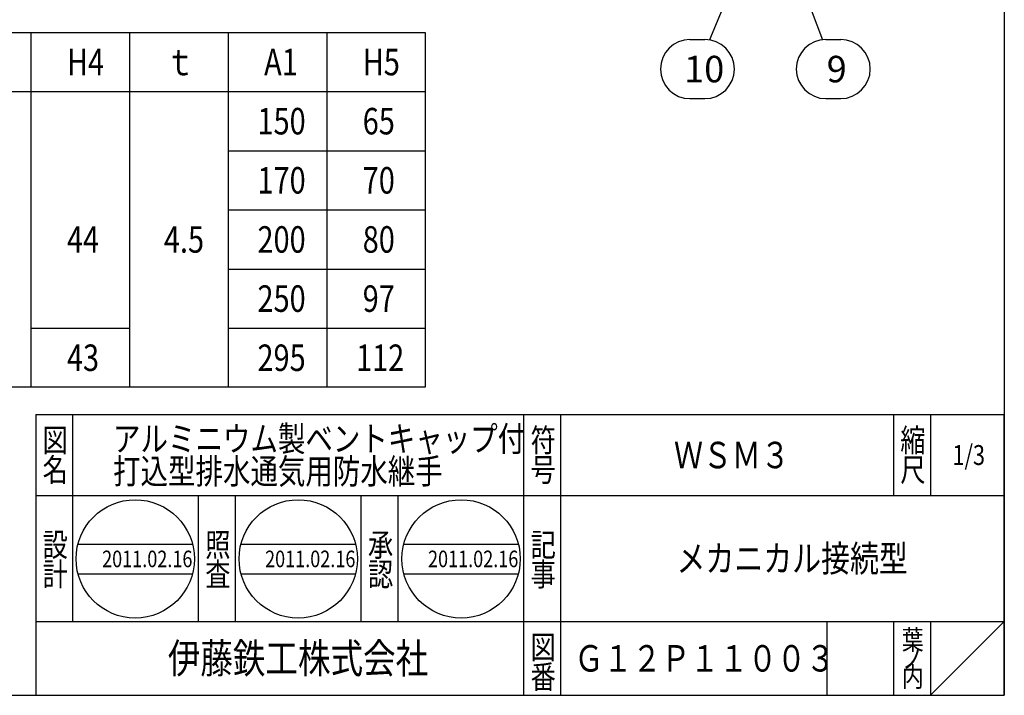
# Model space of a CAD drawing. Extents: x -754 to 47, y -560 to 550.
# Drawn here: x -353 to 47, y -560 to -286 of the extents above; entities that cross this region are included whole.
import ezdxf

# ---------------------------------------------------------------- set-up
doc = ezdxf.new("R2010")
doc.units = 0
doc.header["$LTSCALE"] = 3
doc.layers.get('0').update_dxf_attribs({"linetype": 'CONTINUOUS'})
doc.layers.add('1', color=7, linetype='CONTINUOUS')
doc.styles.add('DIMSTANDARD', font='MONOTXT.shx', dxfattribs={"width": 0.875, "bigfont": 'EXTFONT.shx'})
doc.styles.add('WinFont1', font='MS Mincho.ttf', dxfattribs={"width": 0.8})
doc.styles.add('WinFont2', font='MS Gothic.ttf', dxfattribs={"width": 0.8})
doc.dimstyles.new('DIMSTYEX_8', dxfattribs={"dimscale": 3, "dimtxt": 4, "dimasz": 3, "dimexe": 1, "dimexo": 1, "dimgap": 1, "dimtad": 3, "dimdec": 3, "dimdsep": 46, "dimtxsty": 'DIMSTANDARD', "dimcen": 0, "dimclrd": 3, "dimclre": 3, "dimclrt": 2, "dimadec": 3, "dimazin": 2, "dimtfac": 0.65, "dimtdec": 4, "dimtofl": 0, "dimtmove": 0, "dimatfit": 3, "dimldrblk": 'OPEN30', "dimfxl": 1, "dimtolj": 1, "dimtzin": 0, "dimlwd": -1, "dimlwe": -1, "dimarcsym": 0})

# ---------------------------------------------------------------- blocks, each defined once
blk = doc.blocks.new('_OPEN30')
at = {"color": 0, "linetype": 'BYBLOCK', "lineweight": -2}
for p, q in [((-1, 0.268), (0, 0)), ((0, 0), (-1, -0.268)), ((0, 0), (-1, 0))]:
    blk.add_line(p, q, dxfattribs=at)
blk = doc.blocks.new('BALN9')
at = {"layer": '1', "color": 3, "linetype": 'BYBLOCK'}
for p, q in [((15.27, -37.01), (21.27, -37.01)), ((15.27, -61.01), (21.27, -61.01))]:
    blk.add_line(p, q, dxfattribs=at)
for centre, start, end in [((15.27, -49.01), 90, -90), ((21.27, -49.01), -90, 90)]:
    blk.add_arc(centre, 12, start, end, dxfattribs=at)
at = {"layer": '1', "color": 2, "linetype": 'BYBLOCK', "style": 'WinFont2'}
blk.add_text('9', height=10.75, dxfattribs=at).set_placement((15.58, -54.39))
at = {"layer": '1', "color": 3, "linetype": 'BYBLOCK'}
blk.add_leader([(0, 0), (13.83, -37.1)], dimstyle='DIMSTYEX_8', dxfattribs=at)
blk = doc.blocks.new('BALN10')
at = {"layer": '1', "color": 3, "linetype": 'BYBLOCK'}
for p, q in [((-24.76, -40.7), (-18.76, -40.7)), ((-24.76, -64.7), (-18.76, -64.7))]:
    blk.add_line(p, q, dxfattribs=at)
for centre, start, end in [((-24.76, -52.7), 90, -90), ((-18.76, -52.7), -90, 90)]:
    blk.add_arc(centre, 12, start, end, dxfattribs=at)
at = {"layer": '1', "color": 2, "linetype": 'BYBLOCK', "style": 'WinFont2'}
blk.add_text('10', height=10.752, dxfattribs=at).set_placement((-27.14, -58.07))
at = {"layer": '1', "color": 3, "linetype": 'BYBLOCK'}
blk.add_leader([(0, 0), (-16.87, -40.85)], dimstyle='DIMSTYEX_8', dxfattribs=at)

msp = doc.modelspace()

# ---------------------------------------------------------------- linework, layer by layer
at = {"layer": '1', "color": 7, "linetype": 'CONTINUOUS'}
for p, q in [((46.7791, 550.1909), (46.7791, -559.8091)), ((-723.1537, -290.826), (-188.1537, -290.826)), ((-348.1537, -290.826), (-348.1537, -434.826)), ((-308.1537, -290.826), (-308.1537, -434.826)), ((-268.1537, -290.826), (-268.1537, -434.826)), ((-228.1537, -290.826), (-228.1537, -434.826)), ((-188.1537, -290.826), (-188.1537, -434.826)), ((-723.1537, -314.826), (-188.1537, -314.826)), ((-268.1537, -338.826), (-188.1537, -338.826)), ((-268.1537, -362.826), (-188.1537, -362.826)), ((-268.1537, -386.826), (-188.1537, -386.826)), ((-348.1537, -410.826), (-308.1537, -410.826)), ((-268.1537, -410.826), (-188.1537, -410.826)), ((-188.1537, -434.826), (-723.1537, -434.826)), ((-346.2206, -445.8092), (46.7791, -445.8092)), ((-346.2206, -445.8092), (-346.2206, -559.8091)), ((-346.2206, -445.8092), (-346.2206, -559.8091)), ((-346.2206, -445.8092), (-346.2206, -559.8091)), ((-331.2206, -445.8092), (-331.2206, -529.8092)), ((-331.2206, -445.8092), (-331.2206, -529.8092)), ((-148.2207, -559.8091), (-148.2207, -445.8092)), ((-133.2207, -445.8092), (-133.2207, -559.8091)), ((1.7792, -445.8092), (1.7792, -478.8092)), ((16.7792, -445.8092), (16.7792, -478.8092)), ((46.7791, -559.8091), (46.7791, -445.8092)), ((46.7791, -478.8092), (-346.2206, -478.8092)), ((-280.2206, -529.8092), (-280.2206, -478.8092)), ((-265.2206, -478.8092), (-265.2206, -529.8092)), ((-214.2206, -529.8092), (-214.2206, -478.8092)), ((-199.2207, -478.8092), (-199.2207, -529.8092)), ((-329.0567, -498.462), (-282.5809, -498.462)), ((-262.9446, -498.462), (-216.4688, -498.462)), ((-196.8324, -498.462), (-150.3566, -498.462)), ((-329.0567, -510.462), (-282.5809, -510.462)), ((-262.9446, -510.462), (-216.4688, -510.462)), ((-196.8324, -510.462), (-150.3566, -510.462)), ((-346.2206, -529.8092), (46.7791, -529.8092)), ((-25.2208, -529.8092), (-25.2208, -559.8091)), ((1.7792, -529.8092), (1.7792, -559.8091)), ((16.7792, -529.8092), (16.7792, -559.8091)), ((16.7792, -559.8091), (46.7791, -529.8092)), ((-754.2209, -559.8091), (46.7791, -559.8091)), ((-691.2203, -559.8091), (46.7791, -559.8091))]:
    msp.add_line(p, q, dxfattribs=at)
for centre in [(-305.8188, -504.462), (-239.7067, -504.462), (-173.5945, -504.462)]:
    msp.add_circle(centre, 24, dxfattribs=at)

# ---------------------------------------------------------------- block references
at = {"layer": '1', "color": 3, "linetype": 'BYBLOCK'}
for name, p in [('BALN10', (-55.9915, -252.9967)), ('BALN9', (-40.8727, -256.6821))]:
    msp.add_blockref(name, p, dxfattribs=at)

# ---------------------------------------------------------------- texts
at = {"layer": '1', "color": 7, "linetype": 'BYBLOCK', "style": 'WinFont1', "width": 0.8}
for s, height, p in [('H4', 10.752, (-333.5297, -308.202)), ('ｔ', 10.752, (-293.5297, -308.202)), ('A1', 10.752, (-253.5297, -308.202)), ('H5', 10.752, (-213.5297, -308.202)), ('150', 10.752, (-256.2177, -332.202)), ('65', 10.752, (-213.5297, -332.202)), ('170', 10.752, (-256.2177, -356.202)), ('70', 10.752, (-213.5297, -356.202)), ('44', 10.752, (-333.5297, -380.202)), ('4.5', 10.752, (-294.2017, -380.202)), ('200', 10.752, (-256.2177, -380.202)), ('80', 10.752, (-213.5297, -380.202)), ('250', 10.752, (-256.2177, -404.202)), ('97', 10.752, (-213.5297, -404.202)), ('43', 10.752, (-333.5297, -428.202)), ('295', 10.752, (-256.2177, -428.202)), ('112', 10.752, (-216.2177, -428.202)), ('アルミニウム製ベントキャップ付', 10.2144, (-314.8286, -460.8092)), ('ＷＳＭ３', 10.752, (-87.2247, -467.6852)), ('1/3', 8.064, (25.7312, -466.3412)), ('打込型排水通気用防水継手', 10.2144, (-314.8286, -474.0236)), ('メカニカル接続型', 10.752, (-86.2288, -509.6852)), ('2011.02.16', 6.72, (-319.2588, -507.822)), ('2011.02.16', 6.72, (-253.1467, -507.822)), ('2011.02.16', 6.72, (-187.0345, -507.822)), ('Ｇ１２Ｐ１１００３', 10.752, (-127.6047, -550.1852))]:
    msp.add_text(s, height=height, dxfattribs=at).set_placement(p)
at = {"layer": '1', "color": 7, "linetype": 'CONTINUOUS', "width": 0.8}
for s, height, style, p in [('図', 9.408, 'WinFont1', (-343.4246, -461.0132)), ('符', 9.408, 'WinFont1', (-145.4247, -461.0132)), ('縮', 9.408, 'WinFont1', (4.5752, -461.0132)), ('名', 9.408, 'WinFont1', (-343.4246, -473.0132)), ('号', 9.408, 'WinFont1', (-145.4247, -473.0132)), ('尺', 9.408, 'WinFont1', (4.5752, -473.0132)), ('設', 9.408, 'WinFont1', (-343.4246, -503.4345)), ('照', 9.408, 'WinFont1', (-277.4246, -503.4345)), ('承', 9.408, 'WinFont1', (-211.4246, -503.4345)), ('記', 9.408, 'WinFont1', (-145.4247, -503.4345)), ('計', 9.408, 'WinFont1', (-343.4246, -515.4345)), ('査', 9.408, 'WinFont1', (-277.4246, -515.4345)), ('認', 9.408, 'WinFont1', (-211.4246, -515.4345)), ('事', 9.408, 'WinFont1', (-145.4247, -515.4345)), ('図', 9.408, 'WinFont1', (-145.4247, -545.0132)), ('葉', 8.064, 'WinFont1', (5.2472, -541.3412)), ('伊藤鉄工株式会社', 12.096, 'WinFont2', (-292.6046, -550.8572)), ('ノ', 8.064, 'WinFont1', (5.2472, -548.8412)), ('番', 9.408, 'WinFont1', (-145.4247, -557.0131)), ('内', 8.064, 'WinFont1', (5.2472, -556.3411))]:
    msp.add_text(s, height=height, dxfattribs=dict(at, style=style)).set_placement(p)

doc.saveas('drawing.dxf')
